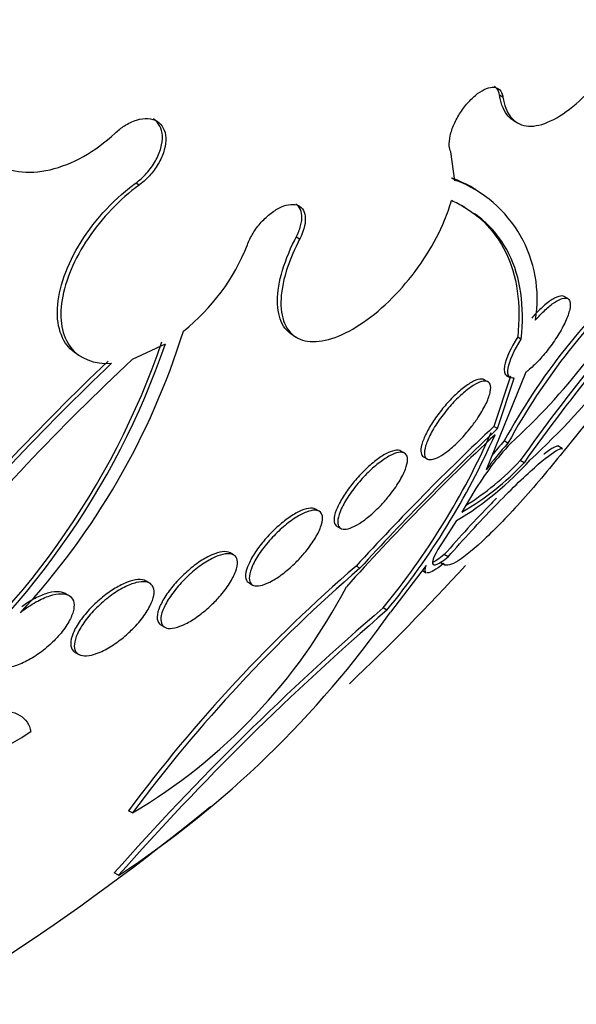
# Model space of a CAD drawing. Units: millimetres. Extents: x 0 to 820, y 0 to 1164.
# Drawn here: x 679 to 684, y 303 to 311 of the extents above; entities that cross this region are included whole.
import ezdxf
from ezdxf import colors
from ezdxf.entities.mleader import LeaderData, LeaderLine
from ezdxf.math import Vec2, Vec3

# ---------------------------------------------------------------- set-up
doc = ezdxf.new("R2010")
doc.units = ezdxf.units.MM
doc.layers.add('DV7_Défaut', color=7, linetype='Continuous')
doc.layers.add('Défaut', color=7, linetype='Continuous')

# ---------------------------------------------------------------- blocks, each defined once
blk = doc.blocks.new('_DOT')
at = {"color": 0}
blk.add_line((0, 0), (-1, 0), dxfattribs=at)
at = {"color": 0, "const_width": 0.333}
blk.add_lwpolyline([(-0.1665, 0, 1), (0.1665, 0, 1)], format="xyb", close=True, dxfattribs=at)
blk = doc.blocks.new('SE6')
at = {"layer": 'DV7_Défaut', "color": 7, "linetype": 'Continuous'}
for p, q in [((683.1011, 310.1473), (683.0728, 310.1636)), ((683.1921, 309.9515), (683.2205, 309.9351)), ((682.7052, 309.4596), (682.6711, 309.6962)), ((680.1038, 309.4231), (680.0754, 309.4395)), ((682.68, 309.4812), (682.6768, 309.476)), ((682.7085, 309.4648), (682.68, 309.4812)), ((682.7052, 309.4596), (682.7085, 309.4648)), ((682.8785, 309.3857), (682.8469, 309.4039)), ((681.4254, 308.9771), (681.3971, 308.9934)), ((683.6349, 308.4886), (683.6049, 308.5059)), ((680.0483, 307.9894), (680.32, 308.1162)), ((681.3743, 308.1845), (681.402, 308.1685)), ((683.2225, 308.1735), (683.2522, 308.1564)), ((679.605, 308.0225), (679.6343, 308.0056)), ((683.2899, 307.8831), (682.962, 307.0797)), ((682.9771, 307.8043), (682.9471, 307.8217)), ((683.1636, 307.8513), (683.0256, 307.4362)), ((683.0561, 307.4186), (683.1936, 307.8339)), ((683.1315, 307.8555), (683.1619, 307.8379)), ((683.0561, 307.4186), (683.0256, 307.4362)), ((683.1425, 307.2993), (683.1117, 307.3171)), ((682.2897, 307.2172), (682.2603, 307.2342)), ((683.589, 307.2555), (683.5535, 307.276)), ((682.4469, 307.1867), (682.4766, 307.1696)), ((683.2753, 307.1384), (683.2436, 307.1567)), ((682.8619, 306.8983), (682.7627, 306.7321)), ((681.5865, 306.7392), (681.5574, 306.756)), ((682.7186, 306.6616), (682.6043, 306.4872)), ((681.7348, 306.6138), (681.7646, 306.5966)), ((680.8817, 306.3801), (680.8528, 306.3967)), ((682.6492, 306.363), (682.617, 306.3816)), ((681.9223, 306.2693), (681.8916, 306.287)), ((682.468, 306.2921), (682.175, 305.9087)), ((682.4377, 306.2513), (682.4694, 306.233)), ((682.5901, 306.3158), (682.6208, 306.2981)), ((680.1896, 306.1472), (680.161, 306.1638)), ((681.009, 306.1488), (681.0388, 306.1316)), ((679.5258, 306.0446), (679.4947, 306.0625)), ((682.145, 305.924), (682.1129, 305.9426)), ((680.2845, 305.8011), (680.3144, 305.7838)), ((679.5764, 305.5775), (679.6063, 305.5603)), ((680.0491, 304.2554), (680.0163, 304.2743)), ((679.9345, 303.7422), (679.8991, 303.7627))]:
    blk.add_line(p, q, dxfattribs=at)
for centre, radius, start, end in [((667.8681, 319.9947), 20.2604, 320.93198, 335.70867), ((682.338, 308.4879), 1.0448, 350.25404, 69.23088), ((679.4067, 309.5598), 1.7084, 308.41906, 338.42083), ((695.9811, 298.1192), 15.618, 137.06678, 144.64361), ((687.7907, 304.7646), 5.33, 131.73718, 151.38676), ((687.7952, 304.7684), 5.2965, 131.68063, 151.45535), ((679.6175, 311.2001), 5.2731, 312.25914, 331.99542), ((695.8571, 298.2262), 15.4184, 137.01365, 144.68876), ((678.948, 311.9275), 6.4705, 312.55755, 330.47583), ((674.6716, 310.0328), 6.0732, 317.16234, 342.64563), ((674.1297, 310.2515), 6.5158, 307.95355, 341.02433), ((674.1443, 310.2406), 6.5309, 308.0267, 341.01734), ((693.7809, 293.2656), 20.2595, 133.45062, 140.05312), ((693.7937, 293.2771), 20.2282, 133.47269, 140.08468), ((693.3801, 293.6931), 19.5479, 133.00087, 140.18966), ((697.6729, 291.8474), 21.3905, 133.21662, 137.5422), ((697.599, 291.9385), 21.2399, 133.21202, 137.56808), ((677.2322, 309.9558), 6.3188, 320.57047, 336.00678), ((697.717, 291.7875), 21.4085, 133.29684, 137.98504), ((677.2616, 309.9308), 6.3168, 320.63137, 336.07194), ((684.8904, 305.6785), 2.367, 136.8472, 148.98145), ((685.3453, 305.3041), 2.972, 137.83192, 143.31379), ((685.3235, 305.3133), 2.9846, 137.82484, 140.83471), ((681.4115, 308.8624), 2.5597, 300.70729, 318.35169), ((681.7007, 308.5985), 2.1474, 299.63996, 317.15931), ((681.6628, 308.6226), 2.1559, 301.60067, 317.15839), ((690.0539, 296.8022), 12.5134, 130.71417, 143.33545), ((690.1028, 296.782), 12.5272, 130.77014, 143.37507), ((667.8681, 319.9947), 20.2604, 313.58304, 317.4411), ((677.6585, 308.2834), 4.6839, 300.68946, 332.44645), ((697.077, 288.5313), 22.9582, 130.67753, 138.43727), ((696.8337, 288.831), 22.5373, 130.67379, 138.57609), ((675.3507, 310.7244), 8.3524, 303.28487, 324.79081), ((677.6496, 307.291), 2.8344, 289.24238, 303.4086), ((667.8681, 319.9947), 20.2604, 297.1011, 309.26303)]:
    blk.add_arc(centre, radius, start, end, dxfattribs=at)
for centre, major_axis, start_param, end_param in [((668.1995, 319.8034), (11.988, 20.7639), 0, 3.616357), ((668.553, 319.5993), (-11.7925, -20.4252), 2.64128, 6.283185), ((668.553, 319.5993), (11.8227, 20.4775), 0, 3.652596), ((669.4664, 319.0719), (-11, -19.0526), 3.141593, 6.283185), ((669.4664, 319.0719), (11.3275, 19.6198), 0, 3.508901), ((670.1735, 318.6637), (-11, -19.0526), 3.154929, 6.283185), ((671.2342, 318.0513), (-10.25, -17.7535), 3.141593, 6.283185), ((671.8352, 317.7043), (-10.25, -17.7535), 3.141093, 6.283185), ((673.7091, 316.6224), (-9.4531, -16.3733), 2.561575, 6.283185), ((673.7091, 316.6224), (-9.45, -16.3679), 2.563958, 6.283185), ((673.7091, 316.6224), (-9.25, -16.0215), 2.820367, 6.283185), ((674.4439, 316.1982), (-9, -15.5885), 3.141593, 6.283185), ((674.5047, 316.1631), (-9, -15.5885), 2.76398, 6.283185), ((675.1427, 315.7947), (-8.75, -15.1554), 2.692263, 6.283185), ((677.3, 314.5492), (-7.625, -13.2069), 3.141593, 6.283185), ((677.3424, 314.5247), (-7.625, -13.2069), 2.47123, 6.283185), ((677.7303, 314.3008), (-7.375, -12.7739), 2.256715, 6.283185)]:
    blk.add_ellipse(centre, major_axis=major_axis, ratio=0.57735, start_param=start_param, end_param=end_param, dxfattribs=at)
for points, knots in [([(683.1011, 310.1473), (683.1059, 310.1142), (683.1134, 310.084), (683.1236, 310.0572), (683.1447, 310.0017), (683.1777, 309.9599), (683.2199, 309.9354), (683.2625, 309.9106), (683.3156, 309.9027), (683.3749, 309.9123), (683.4342, 309.9219), (683.5013, 309.9494), (683.5706, 309.9927), (683.6394, 310.0355), (683.7123, 310.095), (683.7831, 310.1664), (683.8529, 310.2367), (683.9226, 310.3204), (683.9864, 310.4106), (684.0255, 310.4659), (684.0629, 310.5243), (684.0974, 310.5839), (684.1529, 310.6797), (684.202, 310.7808), (684.2408, 310.879), (684.2795, 310.9772), (684.309, 311.075), (684.3268, 311.1645), (684.3448, 311.2547), (684.3515, 311.339), (684.3466, 311.4107), (684.3416, 311.4834), (684.3246, 311.5452), (684.2969, 311.5912), (684.2688, 311.6378), (684.229, 311.6695), (684.1809, 311.6837), (684.1324, 311.6979), (684.0741, 311.6948), (684.0107, 311.6745), (684.0046, 311.6725), (683.9984, 311.6704), (683.9922, 311.6681)], [0, 0, 0, 0, 0.039663, 0.039663, 0.039663, 0.122285, 0.122285, 0.122285, 0.205701, 0.205701, 0.205701, 0.289154, 0.289154, 0.289154, 0.37184, 0.37184, 0.37184, 0.453299, 0.453299, 0.453299, 0.502741, 0.502741, 0.502741, 0.582888, 0.582888, 0.582888, 0.663, 0.663, 0.663, 0.743668, 0.743668, 0.743668, 0.825524, 0.825524, 0.825524, 0.908498, 0.908498, 0.908498, 0.992027, 0.992027, 0.992027, 1, 1, 1, 1]), ([(678.7785, 309.7142), (678.7494, 309.7487), (678.7249, 309.7883), (678.7057, 309.8317), (678.6737, 309.9041), (678.6562, 309.9891), (678.6546, 310.0796), (678.6531, 310.1691), (678.6673, 310.2665), (678.6958, 310.3636), (678.7243, 310.4606), (678.768, 310.56), (678.8231, 310.6536), (678.8787, 310.7482), (678.9474, 310.8394), (679.0235, 310.9203), (679.1007, 311.0022), (679.1876, 311.0757), (679.2772, 311.1348), (679.368, 311.1947), (679.464, 311.2415), (679.5574, 311.2715), (679.6515, 311.3016), (679.7455, 311.3155), (679.8315, 311.3118), (679.8473, 311.3111), (679.8628, 311.3098), (679.8781, 311.308)], [0, 0, 0, 0, 0.076359, 0.076359, 0.076359, 0.20406, 0.20406, 0.20406, 0.330424, 0.330424, 0.330424, 0.456658, 0.456658, 0.456658, 0.583995, 0.583995, 0.583995, 0.713186, 0.713186, 0.713186, 0.844192, 0.844192, 0.844192, 0.97618, 0.97618, 0.97618, 1, 1, 1, 1]), ([(679.9064, 311.2916), (679.7474, 311.3107), (679.562, 311.2661), (679.2054, 311.0657), (679.0394, 310.9138), (678.7868, 310.5516), (678.7071, 310.3511), (678.6685, 309.9768), (678.7112, 309.8116), (678.8072, 309.6977)], [0, 0, 0, 0, 0.25, 0.25, 0.5, 0.5, 0.75, 0.75, 1, 1, 1, 1]), ([(682.6711, 309.6962), (682.6643, 309.7101), (682.6601, 309.7272), (682.6587, 309.7466), (682.6569, 309.7707), (682.6596, 309.799), (682.6663, 309.8292), (682.6731, 309.8592), (682.6842, 309.892), (682.6987, 309.9247), (682.7131, 309.957), (682.7313, 309.9902), (682.7518, 310.0215), (682.772, 310.0523), (682.7951, 310.0821), (682.8189, 310.1083), (682.8426, 310.1343), (682.8678, 310.1574), (682.8924, 310.1758), (682.917, 310.1942), (682.9416, 310.2084), (682.9643, 310.2173), (682.9872, 310.2262), (683.0087, 310.23), (683.0272, 310.2283), (683.0459, 310.2267), (683.062, 310.2195), (683.0742, 310.2074), (683.0865, 310.1951), (683.0952, 310.1775), (683.0996, 310.156), (683.1002, 310.1532), (683.1007, 310.1502), (683.1011, 310.1473)], [0, 0, 0, 0, 0.081991, 0.081991, 0.081991, 0.184298, 0.184298, 0.184298, 0.286312, 0.286312, 0.286312, 0.387329, 0.387329, 0.387329, 0.487166, 0.487166, 0.487166, 0.586169, 0.586169, 0.586169, 0.685032, 0.685032, 0.685032, 0.784497, 0.784497, 0.784497, 0.885045, 0.885045, 0.885045, 0.986706, 0.986706, 0.986706, 1, 1, 1, 1]), ([(683.0728, 310.1636), (683.0695, 310.1862), (683.0619, 310.205), (683.0506, 310.2186), (683.0451, 310.2251), (683.0387, 310.2306), (683.0314, 310.2348)], [0, 0, 0, 0, 0.673373, 0.673373, 0.673373, 1, 1, 1, 1]), ([(683.1917, 309.9518), (683.1799, 309.9586), (683.1687, 309.9667), (683.1585, 309.9761), (683.1214, 310.01), (683.0944, 310.0611), (683.0798, 310.1253), (683.077, 310.1376), (683.0747, 310.1504), (683.0728, 310.1636)], [0, 0, 0, 0, 0.1887037, 0.1887037, 0.1887037, 0.8713294, 0.8713294, 0.8713294, 1, 1, 1, 1]), ([(679.9064, 309.8515), (679.9305, 309.8739), (679.9563, 309.894), (679.9825, 309.9109), (680.0152, 309.9319), (680.0493, 309.9482), (680.082, 309.9585), (680.1146, 309.9687), (680.1467, 309.9731), (680.1755, 309.9714), (680.2041, 309.9696), (680.2303, 309.9618), (680.2519, 309.9484), (680.2733, 309.9351), (680.2907, 309.9161), (680.3028, 309.8929), (680.3147, 309.8699), (680.3216, 309.8421), (680.323, 309.8118), (680.3244, 309.7816), (680.3203, 309.7481), (680.3111, 309.7141), (680.3018, 309.6799), (680.2871, 309.6443), (680.2682, 309.6101), (680.2492, 309.5755), (680.2253, 309.5414), (680.1986, 309.5107), (680.1716, 309.4796), (680.141, 309.451), (680.1093, 309.4272), (680.1074, 309.4258), (680.1056, 309.4245), (680.1038, 309.4231)], [0, 0, 0, 0, 0.082651, 0.082651, 0.082651, 0.185723, 0.185723, 0.185723, 0.288479, 0.288479, 0.288479, 0.390212, 0.390212, 0.390212, 0.490762, 0.490762, 0.490762, 0.590493, 0.590493, 0.590493, 0.690112, 0.690112, 0.690112, 0.790361, 0.790361, 0.790361, 0.891711, 0.891711, 0.891711, 0.994174, 0.994174, 0.994174, 1, 1, 1, 1]), ([(680.0754, 309.4395), (680.1073, 309.4627), (680.1382, 309.4909), (680.1656, 309.5216), (680.193, 309.5526), (680.2177, 309.587), (680.2375, 309.622), (680.2572, 309.6569), (680.2726, 309.6934), (680.2823, 309.7284), (680.2919, 309.7631), (680.2962, 309.7973), (680.2948, 309.828), (680.2934, 309.8585), (680.2864, 309.8864), (680.2743, 309.9095), (680.2624, 309.9325), (680.2451, 309.9514), (680.2239, 309.9645), (680.2226, 309.9653), (680.2213, 309.9661), (680.22, 309.9669)], [0, 0, 0, 0, 0.1663839, 0.1663839, 0.1663839, 0.333707, 0.333707, 0.333707, 0.5003403, 0.5003403, 0.5003403, 0.6651886, 0.6651886, 0.6651886, 0.8281591, 0.8281591, 0.8281591, 0.9899876, 0.9899876, 0.9899876, 1, 1, 1, 1]), ([(678.8937, 309.6186), (679.0186, 309.5313), (679.1865, 309.5078), (679.5526, 309.5922), (679.7419, 309.6982), (679.9064, 309.8515)], [0, 0, 0, 0, 0.5, 0.5, 1, 1, 1, 1]), ([(679.6048, 308.0226), (679.5544, 308.0517), (679.5132, 308.0935), (679.484, 308.145), (679.4522, 308.2014), (679.4339, 308.2711), (679.4305, 308.3481), (679.4271, 308.4259), (679.4387, 308.5133), (679.4642, 308.6033), (679.49, 308.6946), (679.5309, 308.791), (679.5833, 308.8847), (679.6363, 308.9797), (679.7027, 309.0746), (679.777, 309.1616), (679.8518, 309.2492), (679.9367, 309.3312), (680.0245, 309.4008), (680.0414, 309.4141), (680.0583, 309.427), (680.0754, 309.4395)], [0, 0, 0, 0, 0.146802, 0.146802, 0.146802, 0.307399, 0.307399, 0.307399, 0.469387, 0.469387, 0.469387, 0.633729, 0.633729, 0.633729, 0.800387, 0.800387, 0.800387, 0.968305, 0.968305, 0.968305, 1, 1, 1, 1]), ([(680.1038, 309.4231), (679.9442, 309.3067), (679.7969, 309.1532), (679.57, 308.8162), (679.4946, 308.6386), (679.4428, 308.3202), (679.468, 308.1801), (679.6121, 307.9946), (679.7322, 307.9478), (679.8766, 307.9567)], [0, 0, 0, 0, 0.25, 0.25, 0.5, 0.5, 0.75, 0.75, 1, 1, 1, 1]), ([(680.9954, 308.9315), (681.0011, 308.9473), (681.008, 308.9633), (681.0159, 308.9793), (681.0316, 309.0111), (681.0516, 309.0434), (681.0742, 309.0736), (681.0968, 309.1037), (681.1228, 309.1325), (681.1498, 309.1576), (681.1767, 309.1824), (681.2054, 309.2043), (681.2336, 309.2212), (681.2615, 309.238), (681.2896, 309.2504), (681.3156, 309.2574), (681.3413, 309.2644), (681.3657, 309.2663), (681.3866, 309.2629), (681.4075, 309.2595), (681.4255, 309.2508), (681.4393, 309.2375), (681.4532, 309.2242), (681.4631, 309.2059), (681.4683, 309.1842), (681.4736, 309.1623), (681.4743, 309.1363), (681.4704, 309.1084), (681.4663, 309.0802), (681.4575, 309.0491), (681.4445, 309.0179), (681.4389, 309.0044), (681.4325, 308.9907), (681.4254, 308.9771)], [0, 0, 0, 0, 0.051444, 0.051444, 0.051444, 0.153799, 0.153799, 0.153799, 0.256027, 0.256027, 0.256027, 0.357408, 0.357408, 0.357408, 0.457607, 0.457607, 0.457607, 0.55682, 0.55682, 0.55682, 0.655668, 0.655668, 0.655668, 0.754911, 0.754911, 0.754911, 0.855136, 0.855136, 0.855136, 0.956518, 0.956518, 0.956518, 1, 1, 1, 1]), ([(681.4254, 308.9771), (681.385, 308.8997), (681.3515, 308.822), (681.3266, 308.7479), (681.2955, 308.6556), (681.2771, 308.5668), (681.2728, 308.4887), (681.2685, 308.4103), (681.2784, 308.3407), (681.3017, 308.2856), (681.325, 308.2307), (681.3623, 308.1888), (681.4107, 308.1637), (681.4586, 308.1389), (681.5186, 308.1297), (681.5859, 308.1373), (681.6521, 308.1447), (681.7272, 308.1685), (681.8048, 308.2069), (681.8816, 308.2448), (681.9629, 308.2979), (682.042, 308.3618), (682.1209, 308.4254), (682.1998, 308.5015), (682.2723, 308.5837), (682.3453, 308.6665), (682.4137, 308.7577), (682.4722, 308.8499), (682.5315, 308.9434), (682.5822, 309.0405), (682.6203, 309.1333), (682.6431, 309.1887), (682.6617, 309.2434), (682.6757, 309.2957)], [0, 0, 0, 0, 0.078379, 0.078379, 0.078379, 0.176125, 0.176125, 0.176125, 0.274356, 0.274356, 0.274356, 0.372303, 0.372303, 0.372303, 0.469107, 0.469107, 0.469107, 0.564431, 0.564431, 0.564431, 0.65862, 0.65862, 0.65862, 0.75251, 0.75251, 0.75251, 0.847046, 0.847046, 0.847046, 0.942884, 0.942884, 0.942884, 1, 1, 1, 1]), ([(681.3971, 308.9934), (681.4136, 309.0251), (681.4264, 309.0573), (681.4344, 309.0874), (681.4424, 309.1176), (681.4458, 309.1466), (681.4443, 309.1718), (681.4427, 309.1969), (681.4363, 309.219), (681.4254, 309.2362), (681.4172, 309.2491), (681.4064, 309.2595), (681.3935, 309.267)], [0, 0, 0, 0, 0.266914, 0.266914, 0.266914, 0.534424, 0.534424, 0.534424, 0.800878, 0.800878, 0.800878, 1, 1, 1, 1]), ([(682.7578, 309.2567), (682.9209, 309.1629), (683.0416, 309.0347), (683.1698, 308.7768), (683.2022, 308.6682), (683.2355, 308.4342), (683.2366, 308.3082), (683.2225, 308.1735)], [0, 0, 0, 0, 0.4516677, 0.4516677, 0.7258339, 0.7258339, 1, 1, 1, 1]), ([(683.2522, 308.1564), (683.2661, 308.2904), (683.2649, 308.4178), (683.231, 308.6534), (683.1985, 308.7604), (683.103, 308.9528), (683.04, 309.0382), (682.932, 309.1388), (682.9009, 309.1641), (682.8678, 309.1877)], [0, 0, 0, 0, 0.297233, 0.297233, 0.594467, 0.594467, 0.8917, 0.8917, 1, 1, 1, 1]), ([(681.3733, 308.1852), (681.3467, 308.2005), (681.3238, 308.2209), (681.3052, 308.2458), (681.2726, 308.2893), (681.2523, 308.3478), (681.2457, 308.4164), (681.2391, 308.486), (681.2463, 308.5679), (681.2669, 308.6554), (681.2876, 308.7436), (681.3224, 308.8399), (681.3685, 308.9364), (681.3776, 308.9553), (681.3871, 308.9744), (681.3971, 308.9934)], [0, 0, 0, 0, 0.1502652, 0.1502652, 0.1502652, 0.413009, 0.413009, 0.413009, 0.6794534, 0.6794534, 0.6794534, 0.9479098, 0.9479098, 0.9479098, 1, 1, 1, 1]), ([(683.3677, 308.3111), (683.388, 308.3345), (683.4088, 308.3568), (683.4291, 308.3768), (683.4561, 308.4034), (683.4828, 308.4266), (683.5071, 308.4446), (683.5318, 308.4629), (683.5547, 308.4764), (683.5742, 308.4844), (683.5947, 308.4929), (683.612, 308.4955), (683.6251, 308.4924), (683.6389, 308.4891), (683.6484, 308.4794), (683.6528, 308.464), (683.6575, 308.448), (683.6568, 308.4254), (683.6507, 308.398), (683.6446, 308.3702), (683.6327, 308.3366), (683.616, 308.3001), (683.5996, 308.2646), (683.5782, 308.2251), (683.5533, 308.1853), (683.5298, 308.1478), (683.5027, 308.1089), (683.4742, 308.0722), (683.4475, 308.0378), (683.4189, 308.0043), (683.3909, 307.9748), (683.3638, 307.9463), (683.3366, 307.9207), (683.3114, 307.9), (683.3041, 307.894), (683.2969, 307.8883), (683.2899, 307.8831)], [0, 0, 0, 0, 0.06295, 0.06295, 0.06295, 0.146618, 0.146618, 0.146618, 0.231445, 0.231445, 0.231445, 0.320606, 0.320606, 0.320606, 0.415349, 0.415349, 0.415349, 0.514838, 0.514838, 0.514838, 0.615917, 0.615917, 0.615917, 0.714177, 0.714177, 0.714177, 0.806445, 0.806445, 0.806445, 0.892781, 0.892781, 0.892781, 0.976022, 0.976022, 0.976022, 1, 1, 1, 1]), ([(683.6054, 308.5056), (683.6004, 308.5085), (683.5946, 308.5102), (683.5879, 308.5107), (683.5719, 308.5119), (683.5506, 308.5059), (683.5258, 308.4928), (683.5023, 308.4804), (683.4749, 308.4612), (683.446, 308.4367), (683.4191, 308.4138), (683.39, 308.3856), (683.3615, 308.3545), (683.3537, 308.346), (683.3458, 308.3372), (683.338, 308.3282)], [0, 0, 0, 0, 0.118682, 0.118682, 0.118682, 0.405768, 0.405768, 0.405768, 0.677246, 0.677246, 0.677246, 0.930892, 0.930892, 0.930892, 1, 1, 1, 1]), ([(683.2225, 308.1735), (683.1631, 308.0811), (683.1241, 307.9933), (683.1067, 307.894), (683.1131, 307.8666), (683.1316, 307.8557)], [0, 0, 0, 0, 0.591294, 0.591294, 1, 1, 1, 1]), ([(683.1936, 307.8339), (683.1508, 307.8273), (683.1334, 307.8587), (683.154, 307.9764), (683.1924, 308.0632), (683.2522, 308.1564)], [0, 0, 0, 0, 0.5, 0.5, 1, 1, 1, 1]), ([(682.948, 307.8211), (682.9417, 307.8247), (682.9342, 307.8268), (682.9254, 307.8271), (682.9078, 307.8278), (682.8849, 307.8216), (682.8584, 307.8087), (682.8336, 307.7965), (682.805, 307.7781), (682.7751, 307.7548), (682.747, 307.7328), (682.7169, 307.7059), (682.6876, 307.6764), (682.659, 307.6477), (682.6303, 307.6158), (682.6037, 307.5832), (682.5768, 307.5502), (682.5513, 307.5157), (682.5292, 307.4824), (682.5059, 307.4475), (682.4857, 307.4129), (682.4698, 307.3811), (682.4529, 307.3474), (682.4403, 307.316), (682.4329, 307.2891), (682.4251, 307.2608), (682.4228, 307.2368), (682.4262, 307.219), (682.429, 307.204), (682.4359, 307.1931), (682.4466, 307.1869)], [0, 0, 0, 0, 0.056725, 0.056725, 0.056725, 0.170441, 0.170441, 0.170441, 0.276912, 0.276912, 0.276912, 0.377037, 0.377037, 0.377037, 0.474405, 0.474405, 0.474405, 0.573182, 0.573182, 0.573182, 0.676725, 0.676725, 0.676725, 0.786762, 0.786762, 0.786762, 0.902644, 0.902644, 0.902644, 1, 1, 1, 1]), ([(682.8445, 307.4382), (682.8186, 307.4047), (682.7902, 307.3712), (682.7613, 307.3405), (682.7325, 307.3098), (682.7025, 307.2811), (682.6739, 307.2568), (682.6458, 307.233), (682.6184, 307.2128), (682.5937, 307.1978), (682.5688, 307.1826), (682.546, 307.1723), (682.5269, 307.1673), (682.507, 307.1621), (682.4906, 307.1626), (682.4788, 307.1684), (682.4661, 307.1746), (682.4583, 307.187), (682.4556, 307.2044), (682.4528, 307.2228), (682.4557, 307.2473), (682.4639, 307.276), (682.4724, 307.3053), (682.4868, 307.3398), (682.5061, 307.3766), (682.525, 307.4127), (682.5492, 307.4522), (682.5768, 307.4915), (682.6029, 307.5286), (682.6327, 307.5666), (682.6637, 307.602), (682.6927, 307.635), (682.7236, 307.6667), (682.7535, 307.6941), (682.7822, 307.7203), (682.8108, 307.7433), (682.837, 307.7612), (682.8632, 307.7792), (682.8876, 307.7925), (682.9086, 307.8005), (682.9304, 307.8088), (682.949, 307.8117), (682.9633, 307.8091), (682.9784, 307.8064), (682.9891, 307.7976), (682.9948, 307.7837), (683.0008, 307.7689), (683.0014, 307.748), (682.9965, 307.7226), (682.9915, 307.6963), (682.9805, 307.6645), (682.9643, 307.6296), (682.9482, 307.595), (682.9265, 307.5565), (682.9008, 307.5172), (682.8838, 307.4912), (682.8647, 307.4644), (682.8445, 307.4382)], [0, 0, 0, 0, 0.049575, 0.049575, 0.049575, 0.099231, 0.099231, 0.099231, 0.147918, 0.147918, 0.147918, 0.197147, 0.197147, 0.197147, 0.248699, 0.248699, 0.248699, 0.303526, 0.303526, 0.303526, 0.361363, 0.361363, 0.361363, 0.420548, 0.420548, 0.420548, 0.47854, 0.47854, 0.47854, 0.533288, 0.533288, 0.533288, 0.584479, 0.584479, 0.584479, 0.633497, 0.633497, 0.633497, 0.682412, 0.682412, 0.682412, 0.733115, 0.733115, 0.733115, 0.786832, 0.786832, 0.786832, 0.843753, 0.843753, 0.843753, 0.902717, 0.902717, 0.902717, 0.961386, 0.961386, 0.961386, 1, 1, 1, 1]), ([(682.2608, 307.2339), (682.2483, 307.2411), (682.2307, 307.243), (682.2093, 307.2389), (682.1872, 307.2348), (682.1603, 307.2242), (682.1308, 307.2079), (682.1032, 307.1925), (682.0726, 307.1717), (682.0417, 307.1472), (682.0118, 307.1235), (681.9808, 307.0957), (681.9512, 307.0661), (681.9215, 307.0364), (681.8923, 307.004), (681.866, 306.9717), (681.8385, 306.938), (681.8133, 306.9033), (681.7921, 306.8704), (681.7696, 306.8354), (681.7509, 306.8014), (681.7374, 306.7708), (681.7231, 306.7385), (681.7141, 306.7091), (681.711, 306.6849), (681.7079, 306.6601), (681.7109, 306.6401), (681.7202, 306.6269), (681.7237, 306.6218), (681.7282, 306.6177), (681.7336, 306.6145)], [0, 0, 0, 0, 0.104856, 0.104856, 0.104856, 0.212709, 0.212709, 0.212709, 0.313798, 0.313798, 0.313798, 0.411397, 0.411397, 0.411397, 0.509703, 0.509703, 0.509703, 0.612281, 0.612281, 0.612281, 0.721203, 0.721203, 0.721203, 0.836289, 0.836289, 0.836289, 0.954605, 0.954605, 0.954605, 1, 1, 1, 1]), ([(682.0994, 306.7923), (682.0703, 306.7614), (682.0392, 306.7317), (682.0087, 306.7058), (681.9783, 306.6798), (681.9476, 306.6568), (681.9193, 306.6389), (681.8913, 306.6212), (681.865, 306.6078), (681.8423, 306.5998), (681.8191, 306.5916), (681.799, 306.5885), (681.7833, 306.5907), (681.7668, 306.5929), (681.7547, 306.6009), (681.7476, 306.6137), (681.74, 306.6274), (681.738, 306.6468), (681.7413, 306.6704), (681.7448, 306.6952), (681.7544, 306.7254), (681.7694, 306.7584), (681.7846, 306.7919), (681.8058, 306.8294), (681.8313, 306.8677), (681.8562, 306.9049), (681.8859, 306.944), (681.9181, 306.9813), (681.9483, 307.0164), (681.9816, 307.051), (682.0149, 307.0816), (682.0461, 307.1104), (682.0781, 307.1366), (682.1083, 307.1577), (682.1373, 307.1782), (682.1653, 307.1945), (682.1901, 307.2056), (682.215, 307.2168), (682.2372, 307.2229), (682.2553, 307.2238), (682.2741, 307.2247), (682.2889, 307.2201), (682.2988, 307.2104), (682.3094, 307.2002), (682.3147, 307.1842), (682.3147, 307.1637), (682.3147, 307.1421), (682.3087, 307.115), (682.2973, 307.0846), (682.2855, 307.0533), (682.2676, 307.0176), (682.2449, 306.9804), (682.2225, 306.9437), (682.1947, 306.9044), (682.1638, 306.8661), (682.1437, 306.8412), (682.1219, 306.8162), (682.0994, 306.7923)], [0, 0, 0, 0, 0.049299, 0.049299, 0.049299, 0.09866, 0.09866, 0.09866, 0.147292, 0.147292, 0.147292, 0.196808, 0.196808, 0.196808, 0.24888, 0.24888, 0.24888, 0.304277, 0.304277, 0.304277, 0.362497, 0.362497, 0.362497, 0.421665, 0.421665, 0.421665, 0.479212, 0.479212, 0.479212, 0.53332, 0.53332, 0.53332, 0.58401, 0.58401, 0.58401, 0.632861, 0.632861, 0.632861, 0.68196, 0.68196, 0.68196, 0.733113, 0.733113, 0.733113, 0.787397, 0.787397, 0.787397, 0.844787, 0.844787, 0.844787, 0.903888, 0.903888, 0.903888, 0.962242, 0.962242, 0.962242, 1, 1, 1, 1]), ([(683.5951, 307.2257), (683.537, 307.1532), (683.4783, 307.0821), (683.3598, 306.9426), (683.2997, 306.8741), (683.1849, 306.7473), (683.1287, 306.6874), (683.0231, 306.5795), (682.9742, 306.5318), (682.8381, 306.4062), (682.7651, 306.3494), (682.6588, 306.2895), (682.6251, 306.2861), (682.6108, 306.3074)], [0, 0, 0, 0, 0.125, 0.125, 0.25, 0.25, 0.375, 0.375, 0.5, 0.5, 0.75, 0.75, 1, 1, 1, 1]), ([(682.6492, 306.363), (682.7122, 306.4347), (682.776, 306.5059), (682.9057, 306.647), (682.9708, 306.716), (683.157, 306.9081), (683.2716, 307.0186), (683.4489, 307.1755), (683.5133, 307.2239), (683.5725, 307.2546), (683.5859, 307.2576), (683.5927, 307.2535)], [0, 0, 0, 0, 0.141792, 0.141792, 0.283583, 0.283583, 0.567166, 0.567166, 0.85075, 0.85075, 1, 1, 1, 1]), ([(683.56, 307.2725), (683.5535, 307.2767), (683.5403, 307.2738), (683.5008, 307.2532), (683.4752, 307.2362), (683.4418, 307.2106), (683.4401, 307.2093), (683.4384, 307.208)], [0, 0, 0, 0, 0.501117, 0.501117, 0.975023, 0.975023, 1, 1, 1, 1]), ([(683.048, 306.847), (683.0331, 306.8318), (683.018, 306.8164), (682.9407, 306.7366), (682.8749, 306.6669), (682.7453, 306.5261), (682.6802, 306.4536), (682.617, 306.3816)], [0, 0, 0, 0, 0.109043, 0.109043, 0.554522, 0.554522, 1, 1, 1, 1]), ([(681.5576, 306.7559), (681.5433, 306.7641), (681.5233, 306.7665), (681.4988, 306.7625), (681.4754, 306.7587), (681.4472, 306.7488), (681.4168, 306.7336), (681.3879, 306.7192), (681.3562, 306.6996), (681.3244, 306.6765), (681.2931, 306.6538), (681.2609, 306.6271), (681.2302, 306.5986), (681.1987, 306.5694), (681.1681, 306.5376), (681.1405, 306.5057), (681.1114, 306.472), (681.0848, 306.4374), (681.0626, 306.4043), (681.0391, 306.3691), (681.0198, 306.3348), (681.0062, 306.3038), (680.9919, 306.2715), (680.9833, 306.2419), (680.9813, 306.2176), (680.9793, 306.1931), (680.9838, 306.1733), (680.995, 306.1602), (680.9985, 306.156), (681.0027, 306.1525), (681.0076, 306.1497)], [0, 0, 0, 0, 0.108959, 0.108959, 0.108959, 0.213501, 0.213501, 0.213501, 0.312517, 0.312517, 0.312517, 0.409953, 0.409953, 0.409953, 0.509857, 0.509857, 0.509857, 0.615208, 0.615208, 0.615208, 0.727146, 0.727146, 0.727146, 0.844255, 0.844255, 0.844255, 0.962463, 0.962463, 0.962463, 1, 1, 1, 1]), ([(681.3946, 306.3178), (681.3639, 306.2874), (681.331, 306.2582), (681.2986, 306.2328), (681.2661, 306.2073), (681.2332, 306.1849), (681.2028, 306.1677), (681.1731, 306.1508), (681.1449, 306.1384), (681.1206, 306.1313), (681.0962, 306.1241), (681.0749, 306.1221), (681.0582, 306.125), (681.0409, 306.1281), (681.0279, 306.1366), (681.0201, 306.1496), (681.0119, 306.1635), (681.0091, 306.1827), (681.0118, 306.2058), (681.0147, 306.2302), (681.0237, 306.2596), (681.0382, 306.2915), (681.0532, 306.3245), (681.0744, 306.3611), (681.1002, 306.3984), (681.1257, 306.4354), (681.1566, 306.4741), (681.1902, 306.511), (681.2221, 306.5461), (681.2576, 306.5807), (681.2933, 306.6112), (681.3266, 306.6398), (681.3612, 306.6657), (681.3937, 306.6865), (681.4247, 306.7062), (681.4547, 306.7218), (681.4813, 306.732), (681.5075, 306.7421), (681.5311, 306.7473), (681.5504, 306.7473), (681.5701, 306.7473), (681.5858, 306.7419), (681.5965, 306.7318), (681.6078, 306.7212), (681.6139, 306.7051), (681.6146, 306.6849), (681.6153, 306.6635), (681.6099, 306.637), (681.599, 306.6076), (681.5877, 306.5768), (681.5701, 306.542), (681.5474, 306.5059), (681.5247, 306.4696), (681.4962, 306.4309), (681.4643, 306.3932), (681.4427, 306.3677), (681.4191, 306.3421), (681.3946, 306.3178)], [0, 0, 0, 0, 0.050138, 0.050138, 0.050138, 0.100381, 0.100381, 0.100381, 0.149286, 0.149286, 0.149286, 0.19817, 0.19817, 0.19817, 0.248964, 0.248964, 0.248964, 0.302883, 0.302883, 0.302883, 0.360021, 0.360021, 0.360021, 0.419076, 0.419076, 0.419076, 0.477639, 0.477639, 0.477639, 0.53337, 0.53337, 0.53337, 0.585435, 0.585435, 0.585435, 0.634841, 0.634841, 0.634841, 0.68358, 0.68358, 0.68358, 0.733649, 0.733649, 0.733649, 0.78649, 0.78649, 0.78649, 0.842607, 0.842607, 0.842607, 0.901216, 0.901216, 0.901216, 0.960227, 0.960227, 0.960227, 1, 1, 1, 1]), ([(682.6043, 306.4872), (682.5433, 306.397), (682.5143, 306.333), (682.5274, 306.2834), (682.5713, 306.2989), (682.6492, 306.363)], [0, 0, 0, 0, 0.5, 0.5, 1, 1, 1, 1]), ([(680.8529, 306.3967), (680.8527, 306.3968), (680.8526, 306.3969), (680.8524, 306.3969), (680.8367, 306.4059), (680.8148, 306.409), (680.7885, 306.4057), (680.7638, 306.4027), (680.7346, 306.3939), (680.7033, 306.3801), (680.6732, 306.3668), (680.6405, 306.3485), (680.6077, 306.3269), (680.5749, 306.3051), (680.5412, 306.2794), (680.5093, 306.2518), (680.476, 306.2231), (680.4438, 306.1917), (680.4149, 306.16), (680.3841, 306.1263), (680.3563, 306.0915), (680.3332, 306.058), (680.3088, 306.0226), (680.289, 305.9878), (680.2754, 305.9563), (680.2613, 305.9238), (680.2534, 305.8939), (680.2526, 305.8692), (680.2518, 305.8449), (680.2578, 305.8249), (680.2707, 305.8116), (680.2743, 305.8079), (680.2785, 305.8046), (680.2832, 305.8019)], [0, 0, 0, 0, 0.0009522, 0.0009522, 0.0009522, 0.1096841, 0.1096841, 0.1096841, 0.211437, 0.211437, 0.211437, 0.3092499, 0.3092499, 0.3092499, 0.4073109, 0.4073109, 0.4073109, 0.5093082, 0.5093082, 0.5093082, 0.6175177, 0.6175177, 0.6175177, 0.7320474, 0.7320474, 0.7320474, 0.8502665, 0.8502665, 0.8502665, 0.967314, 0.967314, 0.967314, 1, 1, 1, 1]), ([(680.6898, 305.9586), (680.6575, 305.9284), (680.6227, 305.8997), (680.5883, 305.8749), (680.5538, 305.85), (680.5186, 305.8284), (680.4859, 305.812), (680.4544, 305.7963), (680.4244, 305.785), (680.3984, 305.7791), (680.3728, 305.7733), (680.3504, 305.7726), (680.3328, 305.7769), (680.3147, 305.7812), (680.3012, 305.7907), (680.2929, 305.8046), (680.2841, 305.8191), (680.2809, 305.8388), (680.2833, 305.8619), (680.2857, 305.8864), (680.2945, 305.9155), (680.3087, 305.9467), (680.3235, 305.9794), (680.3447, 306.0153), (680.3707, 306.0517), (680.3968, 306.0884), (680.4286, 306.1266), (680.4633, 306.1628), (680.4969, 306.1978), (680.5343, 306.232), (680.5721, 306.2621), (680.6076, 306.2904), (680.6446, 306.3158), (680.6796, 306.3358), (680.7125, 306.3547), (680.7446, 306.3693), (680.773, 306.3783), (680.8006, 306.3871), (680.8256, 306.3909), (680.8459, 306.3896), (680.8665, 306.3883), (680.883, 306.3818), (680.8943, 306.3707), (680.9061, 306.3592), (680.9127, 306.3424), (680.9137, 306.322), (680.9149, 306.3003), (680.9099, 306.2739), (680.8993, 306.2449), (680.8883, 306.2144), (680.8708, 306.1801), (680.8482, 306.1449), (680.8251, 306.1089), (680.7961, 306.0709), (680.7635, 306.034), (680.7407, 306.0083), (680.7158, 305.9828), (680.6898, 305.9586)], [0, 0, 0, 0, 0.051269, 0.051269, 0.051269, 0.102679, 0.102679, 0.102679, 0.152213, 0.152213, 0.152213, 0.200848, 0.200848, 0.200848, 0.250672, 0.250672, 0.250672, 0.303242, 0.303242, 0.303242, 0.35915, 0.35915, 0.35915, 0.417673, 0.417673, 0.417673, 0.476757, 0.476757, 0.476757, 0.533845, 0.533845, 0.533845, 0.587367, 0.587367, 0.587367, 0.637639, 0.637639, 0.637639, 0.686391, 0.686391, 0.686391, 0.735707, 0.735707, 0.735707, 0.787302, 0.787302, 0.787302, 0.842107, 0.842107, 0.842107, 0.899891, 0.899891, 0.899891, 0.959052, 0.959052, 0.959052, 1, 1, 1, 1]), ([(682.6108, 306.3074), (682.5493, 306.2571), (682.5057, 306.2323), (682.48, 306.2308), (682.4783, 306.2308), (682.4768, 306.231)], [0, 0, 0, 0, 0.931946, 0.931946, 1, 1, 1, 1]), ([(680.161, 306.1637), (680.1608, 306.1639), (680.1605, 306.164), (680.1602, 306.1642), (680.1433, 306.1737), (680.1203, 306.1777), (680.093, 306.1757), (680.0673, 306.1737), (680.0372, 306.1663), (680.0052, 306.1541), (679.9739, 306.1421), (679.94, 306.1252), (679.9062, 306.1049), (679.8717, 306.0842), (679.8366, 306.0594), (679.8032, 306.0326), (679.7682, 306.0044), (679.7344, 305.9733), (679.704, 305.9416), (679.6718, 305.9079), (679.6427, 305.8727), (679.6187, 305.8387), (679.5936, 305.803), (679.5734, 305.7676), (679.56, 305.7354), (679.5464, 305.7026), (679.5392, 305.6722), (679.5396, 305.647), (679.5399, 305.6225), (679.5474, 305.6022), (679.5618, 305.5883), (679.5657, 305.5845), (679.5701, 305.5812), (679.575, 305.5784)], [0, 0, 0, 0, 0.001641, 0.001641, 0.001641, 0.107299, 0.107299, 0.107299, 0.206945, 0.206945, 0.206945, 0.30435, 0.30435, 0.30435, 0.403641, 0.403641, 0.403641, 0.508016, 0.508016, 0.508016, 0.618953, 0.618953, 0.618953, 0.735469, 0.735469, 0.735469, 0.853854, 0.853854, 0.853854, 0.968922, 0.968922, 0.968922, 1, 1, 1, 1]), ([(679.9998, 305.7225), (679.9658, 305.6926), (679.9291, 305.6643), (679.8926, 305.6401), (679.856, 305.6159), (679.8186, 305.5951), (679.7837, 305.5798), (679.7504, 305.5652), (679.7184, 305.5553), (679.6907, 305.551), (679.6639, 305.5469), (679.6404, 305.5478), (679.6219, 305.5536), (679.6032, 305.5595), (679.5892, 305.5705), (679.5805, 305.5855), (679.5715, 305.6012), (679.5681, 305.6216), (679.5702, 305.6452), (679.5725, 305.6702), (679.5812, 305.6993), (679.5952, 305.7302), (679.61, 305.7627), (679.6313, 305.7982), (679.6574, 305.8338), (679.6841, 305.8702), (679.7165, 305.9077), (679.7521, 305.9431), (679.7871, 305.9778), (679.8261, 306.0115), (679.8658, 306.0408), (679.9034, 306.0686), (679.9427, 306.0933), (679.98, 306.1124), (680.0149, 306.1302), (680.049, 306.1436), (680.0793, 306.1512), (680.1083, 306.1585), (680.1346, 306.1607), (680.156, 306.1578), (680.1774, 306.1549), (680.1945, 306.1468), (680.2063, 306.1344), (680.2185, 306.1216), (680.2253, 306.1038), (680.2266, 306.0826), (680.2279, 306.0603), (680.2231, 306.0336), (680.2128, 306.0047), (680.2018, 305.9741), (680.1843, 305.9402), (680.1618, 305.9057), (680.1384, 305.87), (680.109, 305.8326), (680.0758, 305.7966), (680.0524, 305.7712), (680.0267, 305.7461), (679.9998, 305.7225)], [0, 0, 0, 0, 0.052588, 0.052588, 0.052588, 0.105343, 0.105343, 0.105343, 0.155779, 0.155779, 0.155779, 0.204502, 0.204502, 0.204502, 0.253651, 0.253651, 0.253651, 0.305047, 0.305047, 0.305047, 0.359694, 0.359694, 0.359694, 0.417401, 0.417401, 0.417401, 0.476574, 0.476574, 0.476574, 0.53469, 0.53469, 0.53469, 0.589633, 0.589633, 0.589633, 0.640987, 0.640987, 0.640987, 0.690069, 0.690069, 0.690069, 0.738937, 0.738937, 0.738937, 0.789505, 0.789505, 0.789505, 0.843047, 0.843047, 0.843047, 0.899814, 0.899814, 0.899814, 0.95872, 0.95872, 0.95872, 1, 1, 1, 1]), ([(679.125, 305.9035), (679.1273, 305.9055), (679.1297, 305.9074), (679.1321, 305.9093), (679.1708, 305.9404), (679.2126, 305.969), (679.2537, 305.9921), (679.2924, 306.0139), (679.3316, 306.0316), (679.3676, 306.043), (679.4013, 306.0538), (679.4332, 306.0595), (679.4604, 306.0595), (679.4865, 306.0596), (679.509, 306.0543), (679.526, 306.0444), (679.5431, 306.0345), (679.5552, 306.0196), (679.5617, 306.0011), (679.5685, 305.9818), (679.5693, 305.9582), (679.5645, 305.9322), (679.5594, 305.9046), (679.5479, 305.8736), (679.531, 305.8415), (679.5132, 305.8077), (679.4889, 305.7718), (679.4602, 305.7367), (679.4403, 305.7123), (679.4179, 305.688), (679.394, 305.6646), (679.3603, 305.6317), (679.3226, 305.5999), (679.2838, 305.5719), (679.2449, 305.5438), (679.2037, 305.5188), (679.1641, 305.4993), (679.1264, 305.4809), (679.0889, 305.4669), (679.0553, 305.459), (679.0236, 305.4516), (678.9945, 305.4494), (678.9704, 305.4525), (678.9469, 305.4555), (678.9276, 305.4637), (678.9137, 305.4763), (678.8997, 305.489), (678.8909, 305.5066), (678.8878, 305.5273), (678.8845, 305.5491), (678.8874, 305.5751), (678.8958, 305.6031), (678.9047, 305.6328), (678.9202, 305.6657), (678.9407, 305.699), (678.9444, 305.705), (678.9482, 305.711), (678.9522, 305.717)], [0, 0, 0, 0, 0.003931, 0.003931, 0.003931, 0.068305, 0.068305, 0.068305, 0.1289, 0.1289, 0.1289, 0.18563, 0.18563, 0.18563, 0.240194, 0.240194, 0.240194, 0.29492, 0.29492, 0.29492, 0.351851, 0.351851, 0.351851, 0.412242, 0.412242, 0.412242, 0.476136, 0.476136, 0.476136, 0.520097, 0.520097, 0.520097, 0.582389, 0.582389, 0.582389, 0.644885, 0.644885, 0.644885, 0.70428, 0.70428, 0.70428, 0.760102, 0.760102, 0.760102, 0.814388, 0.814388, 0.814388, 0.869545, 0.869545, 0.869545, 0.92748, 0.92748, 0.92748, 0.989114, 0.989114, 0.989114, 1, 1, 1, 1]), ([(679.4962, 306.0616), (679.4869, 306.067), (679.4763, 306.071), (679.4643, 306.0734), (679.4416, 306.0782), (679.4136, 306.0776), (679.3829, 306.0718), (679.3529, 306.066), (679.3196, 306.0552), (679.2855, 306.0402), (679.2508, 306.025), (679.2146, 306.0051), (679.1794, 305.9823), (679.1651, 305.973), (679.1508, 305.9631), (679.1367, 305.9528)], [0, 0, 0, 0, 0.135249, 0.135249, 0.135249, 0.392181, 0.392181, 0.392181, 0.64227, 0.64227, 0.64227, 0.896203, 0.896203, 0.896203, 1, 1, 1, 1]), ([(678.2509, 304.8861), (678.3737, 304.9501), (678.4936, 305.0019), (678.7204, 305.076), (678.8238, 305.0969), (678.9995, 305.1036), (679.0705, 305.0892), (679.1711, 305.0288), (679.201, 304.9829), (679.2102, 304.925)], [0, 0, 0, 0, 0.25, 0.25, 0.5, 0.5, 0.75, 0.75, 1, 1, 1, 1])]:
    blk.add_open_spline(points, degree=3, knots=knots, dxfattribs=at)
for points in [[(682.8555, 309.3989), (682.8015, 309.4302), (682.743, 309.4576), (682.68, 309.4812)], [(682.7869, 309.2398), (682.7517, 309.2601), (682.7146, 309.2788), (682.6757, 309.2957)], [(682.617, 306.3816), (682.5724, 306.3449), (682.539, 306.3241), (682.5173, 306.3177)], [(682.4686, 306.2334), (682.4568, 306.2402), (682.4568, 306.2604), (682.468, 306.2921)]]:
    blk.add_open_spline(points, degree=3, dxfattribs=at)

msp = doc.modelspace()

# ---------------------------------------------------------------- block references
at = {"layer": 'Défaut'}
msp.add_blockref('SE6', (0, 0), dxfattribs=at)

# ---------------------------------------------------------------- leaders
at = {"layer": 'Défaut', "color": 7, "linetype": 'Continuous'}
ml = msp.add_multileader_mtext('Standard', dxfattribs=at)
ml.set_content('{\\pxsm0.9;\\fSolid Edge ISO|b1||i0||c0|p34;\\W1.;03/01/2018\\P}', color=256)
ml.set_leader_properties()
ml.set_arrow_properties(name='DOT')
ml.build(insert=Vec2(0, 0))
ml.multileader.update_dxf_attribs({"leader_type": 0, "dogleg_length": 0, "arrow_head_size": 12})
ctx = ml.context
ctx.base_point, ctx.char_height, ctx.arrow_head_size, ctx.landing_gap_size = Vec3(656.6018, 1156.9733), 12, 12, 4.2
notes = []
notes.append((ctx, [(0, (0, 0, 0), (0, 0), (1, 0), 1, [])]))
ctx.mtext.insert = Vec3(658.6018, 1163.0934)
for ctx, leaders in notes:
    for number, flags, end, landing, length, lines in leaders:
        leader = LeaderData()
        leader.index, (leader.has_last_leader_line, leader.has_dogleg_vector, leader.attachment_direction) = number, flags
        leader.last_leader_point, leader.dogleg_vector, leader.dogleg_length = Vec3(end), Vec3(landing), length
        for number, points, colour, breaks in lines:
            line = LeaderLine()
            line.index, line.vertices, line.color, line.breaks = number, Vec3.list(points), colors.encode_raw_color(colour), breaks
            leader.lines.append(line)
        ctx.leaders.append(leader)

doc.saveas('drawing.dxf')
